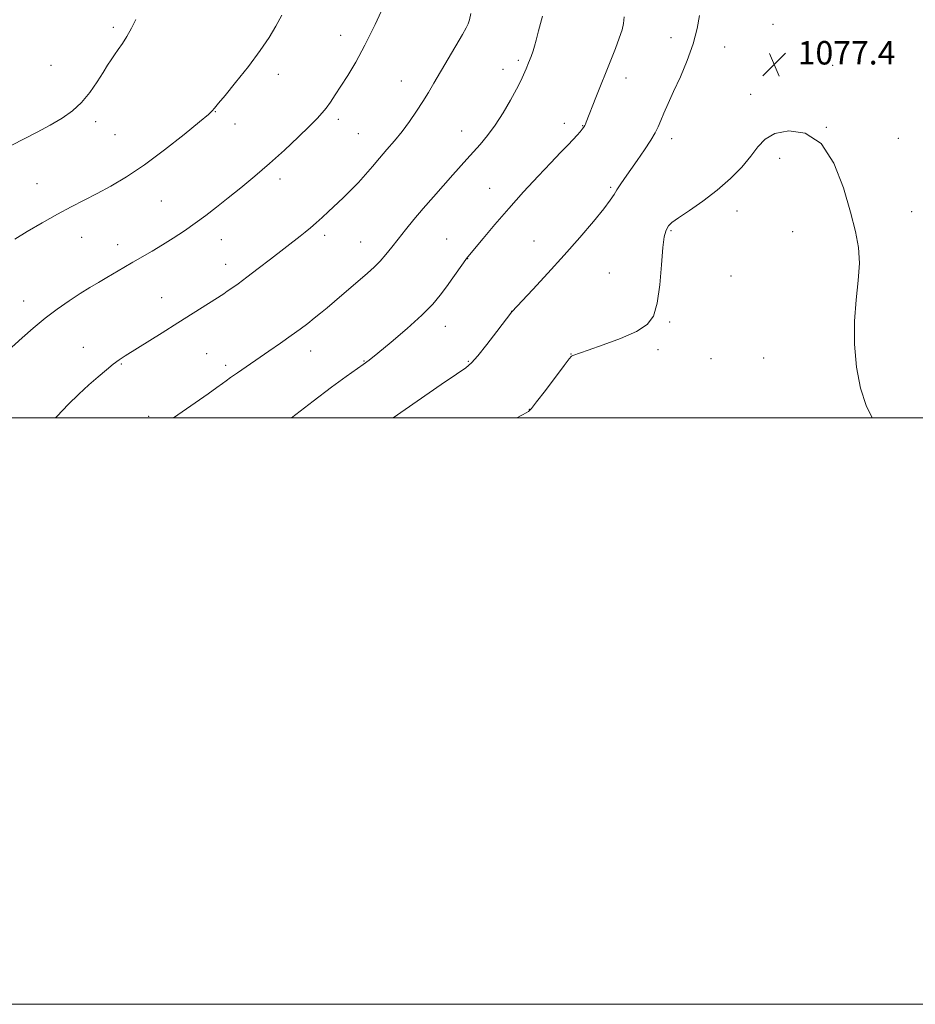
# Model space of a CAD drawing. Extents: x 2152300 to 2155200, y 349800 to 352700.
# Drawn here: x 2153111 to 2153417, y 349800 to 350136 of the extents above; entities that cross this region are included whole.
import ezdxf

# ---------------------------------------------------------------- set-up
doc = ezdxf.new("R2010")
doc.units = 0
doc.header["$MEASUREMENT"] = 0
for name, color, linetype, lineweight in [('32000', 7, 'Continuous', 0), ('DTM SPOT ELEVATION', 2, 'Continuous', 13), ('INDEX CONTOUR', 41, 'Continuous', 13), ('INTERMEDIATE CONTOUR', 44, 'Continuous', 0), ('SPOT ELEVATION', 7, 'Continuous', 0)]:
    doc.layers.add(name, color=color, linetype=linetype, lineweight=lineweight)
doc.styles.add('Style-ITALICS', font='ITALICS.shx')

# ---------------------------------------------------------------- blocks, each defined once
blk = doc.blocks.new('SPOT')
at = {"layer": 'SPOT ELEVATION'}
for p, q in [((-3.91, -3.91), (3.82, 3.81)), ((-1.65, 3.77), (1.72, -3.93))]:
    blk.add_line(p, q, dxfattribs=at)

msp = doc.modelspace()

# ---------------------------------------------------------------- linework, layer by layer
at = {"layer": '32000', "flags": 128}
for points in [[(2152300, 349800), (2155200, 349800), (2155200, 352700), (2152300, 352700), (2152300, 349800)], [(2152500, 350000), (2155000, 350000), (2155000, 352500), (2152500, 352500), (2152500, 350000)]]:
    msp.add_lwpolyline(points, dxfattribs=at)
at = {"layer": 'DTM SPOT ELEVATION'}
for p in [(2153143.2, 350133.19, 1063.69), (2153368.33, 350134.24, 1077.34), (2153220.8, 350130.45, 1067.3), (2153333.53, 350129.68, 1075.32), (2153351.83, 350126.43, 1076.74), (2153121.95, 350120.27, 1063), (2153281.44, 350121.9, 1071.73), (2153388.65, 350120.23, 1077.68), (2153199.6, 350117.11, 1066.53), (2153276.15, 350118.87, 1071.45), (2153241.46, 350114.89, 1069.19), (2153318.13, 350115.96, 1074.57), (2153360.74, 350110.36, 1077.43), (2153178.06, 350104.42, 1066.05), (2153137.22, 350101.07, 1064.4), (2153184.8, 350100.23, 1066.58), (2153220.05, 350101.82, 1068.4), (2153297.14, 350100.46, 1073.46), (2153303.34, 350099.6, 1073.94), (2153143.79, 350096.56, 1064.87), (2153226.79, 350096.97, 1069.03), (2153262.05, 350097.85, 1071.3), (2153386.57, 350099.09, 1078), (2153333.72, 350095.22, 1076.5), (2153411.14, 350095.37, 1076.88), (2153370.57, 350088.52, 1078.45), (2153117.23, 350079.86, 1065.13), (2153200.09, 350081.41, 1068.47), (2153271.6, 350078.26, 1073.13), (2153312.98, 350078.59, 1075.81), (2153159.63, 350073.94, 1066.97), (2153356.04, 350070.59, 1078.55), (2153415.67, 350070.37, 1076.94), (2153333.55, 350063.84, 1078.16), (2153375.07, 350063.54, 1079.11), (2153132.47, 350061.58, 1066.8), (2153144.75, 350059.12, 1067.41), (2153180.09, 350060.75, 1068.75), (2153215.4, 350062.23, 1070.4), (2153227.59, 350059.97, 1071.17), (2153256.94, 350061.03, 1073.15), (2153286.75, 350060.29, 1075.33), (2153181.59, 350052.39, 1069.36), (2153264.12, 350054.27, 1074.03), (2153312.44, 350049.36, 1076.93), (2153354.03, 350048.33, 1079.12), (2153112.68, 350039.9, 1067.34), (2153159.75, 350040.94, 1069.19), (2153279.17, 350036.36, 1075.99), (2153333.1, 350032.64, 1078.24), (2153256.55, 350031.22, 1074.66), (2153133.03, 350024.03, 1069.23), (2153210.63, 350022.86, 1072.64), (2153329.03, 350023.26, 1078.36), (2153175.06, 350021.9, 1071.12), (2153228.83, 350019.37, 1073.92), (2153264.42, 350019.3, 1075.88), (2153299.43, 350021.76, 1077.97), (2153347.18, 350020.23, 1079.1), (2153365.11, 350020.45, 1079.19), (2153145.97, 350018.37, 1070.13), (2153181.63, 350017.92, 1071.65), (2153285.21, 350002.91, 1077.96), (2153155.26, 350000.48, 1071.6)]:
    msp.add_point(p, dxfattribs=at)
at = {"layer": 'INDEX CONTOUR'}
msp.add_polyline3d([(2153265.255, 350137.896, 1070), (2153264.723, 350135.767, 1070), (2153264.3, 350134.401, 1070), (2153263.649, 350133.03, 1070), (2153262.353, 350130.759, 1070), (2153252.638, 350114.094, 1070), (2153250.761, 350110.912, 1070), (2153248.868, 350107.843, 1070), (2153246.712, 350104.545, 1070), (2153244.317, 350101.102, 1070), (2153241.78, 350097.707, 1070), (2153239.186, 350094.51, 1070), (2153236.603, 350091.494, 1070), (2153234.094, 350088.596, 1070), (2153231.694, 350085.768, 1070), (2153229.322, 350082.996, 1070), (2153226.871, 350080.28, 1070), (2153224.272, 350077.624, 1070), (2153221.619, 350075.067, 1070), (2153216.661, 350070.41, 1070), (2153214.46, 350068.362, 1070), (2153212.412, 350066.511, 1070), (2153210.492, 350064.857, 1070), (2153208.689, 350063.372, 1070), (2153206.997, 350062.023, 1070), (2153196.88, 350054.141, 1070), (2153192.705, 350050.908, 1070), (2153188.837, 350047.952, 1070), (2153185.86, 350045.745, 1070), (2153183.706, 350044.215, 1070), (2153182.146, 350043.159, 1070), (2153180.902, 350042.349, 1070), (2153165.299, 350032.432, 1070), (2153159.905, 350029.033, 1070), (2153147.303, 350021.143, 1070), (2153145.197, 350019.757, 1070), (2153143.25, 350018.328, 1070), (2153140.874, 350016.428, 1070), (2153138.041, 350014.042, 1070), (2153134.858, 350011.258, 1070), (2153131.425, 350008.134, 1070), (2153127.81, 350004.616, 1070), (2153124.067, 350000.625, 1070), (2153123.538, 350000, 1070)], dxfattribs=at)
at = {"layer": 'INTERMEDIATE CONTOUR'}
for points in [[(2153235.939, 350141.297, 1068), (2153232.587, 350134.12, 1068), (2153229.103, 350127.055, 1068), (2153225.957, 350121.269, 1068), (2153223.229, 350116.733, 1068), (2153220.903, 350113.117, 1068), (2153218.954, 350110.135, 1068), (2153217.309, 350107.677, 1068), (2153215.888, 350105.677, 1068), (2153214.536, 350103.985, 1068), (2153212.811, 350102.118, 1068), (2153210.196, 350099.511, 1068), (2153206.349, 350095.786, 1068), (2153201.619, 350091.326, 1068), (2153196.528, 350086.704, 1068), (2153191.529, 350082.396, 1068), (2153186.797, 350078.494, 1068), (2153182.438, 350074.996, 1068), (2153178.506, 350071.88, 1068), (2153174.836, 350069.046, 1068), (2153171.213, 350066.376, 1068), (2153167.477, 350063.782, 1068), (2153163.695, 350061.297, 1068), (2153159.989, 350058.986, 1068), (2153156.462, 350056.891, 1068), (2153149.921, 350053.125, 1068), (2153146.861, 350051.324, 1068), (2153141.045, 350047.852, 1068), (2153138.215, 350046.183, 1068), (2153135.25, 350044.414, 1068), (2153131.954, 350042.375, 1068), (2153128.198, 350039.934, 1068), (2153124.128, 350037.114, 1068), (2153119.959, 350033.979, 1068), (2153115.9, 350030.632, 1068), (2153112.146, 350027.338, 1068), (2153106.19, 350021.986, 1068)], [(2153200.725, 350137.302, 1066), (2153198.749, 350133.586, 1066), (2153196.463, 350129.745, 1066), (2153193.399, 350125.256, 1066), (2153189.328, 350119.869, 1066), (2153184.987, 350114.402, 1066), (2153181.354, 350109.947, 1066), (2153179.156, 350107.298, 1066), (2153177.723, 350105.628, 1066), (2153177.522, 350105.373, 1066), (2153177.24, 350104.948, 1066), (2153176.914, 350104.576, 1066), (2153175.677, 350103.472, 1066), (2153172.679, 350100.961, 1066), (2153167.402, 350096.665, 1066), (2153160.718, 350091.401, 1066), (2153153.836, 350086.287, 1066), (2153147.734, 350082.198, 1066), (2153142.425, 350079.046, 1066), (2153137.688, 350076.507, 1066), (2153128.886, 350072.015, 1066), (2153124.156, 350069.485, 1066), (2153118.938, 350066.522, 1066), (2153113.826, 350063.513, 1066), (2153109.603, 350060.977, 1066)], [(2153289.676, 350137.016, 1072), (2153288.31, 350132.017, 1072), (2153287.468, 350128.805, 1072), (2153286.974, 350126.798, 1072), (2153286.502, 350125.16, 1072), (2153285.806, 350123.235, 1072), (2153284.948, 350121.092, 1072), (2153284.068, 350118.985, 1072), (2153283.237, 350117.044, 1072), (2153282.246, 350114.908, 1072), (2153280.814, 350112.097, 1072), (2153278.755, 350108.315, 1072), (2153276.243, 350104.013, 1072), (2153273.547, 350099.829, 1072), (2153270.899, 350096.262, 1072), (2153268.386, 350093.272, 1072), (2153263.909, 350088.265, 1072), (2153259.116, 350082.848, 1072), (2153252.498, 350075.417, 1072), (2153249.018, 350071.43, 1072), (2153245.813, 350067.643, 1072), (2153242.947, 350064.143, 1072), (2153240.429, 350060.975, 1072), (2153238.24, 350058.165, 1072), (2153236.248, 350055.673, 1072), (2153234.294, 350053.443, 1072), (2153232.231, 350051.399, 1072), (2153229.959, 350049.371, 1072), (2153218.669, 350039.649, 1072), (2153216.195, 350037.564, 1072), (2153213.974, 350035.739, 1072), (2153211.825, 350034.012, 1072), (2153209.563, 350032.23, 1072), (2153207.002, 350030.276, 1072), (2153203.954, 350028.044, 1072), (2153200.323, 350025.478, 1072), (2153196.352, 350022.73, 1072), (2153185.6, 350015.351, 1072), (2153183.268, 350013.731, 1072), (2153181.768, 350012.663, 1072), (2153180.474, 350011.72, 1072), (2153178.585, 350010.363, 1072), (2153175.575, 350008.236, 1072), (2153163.781, 350000, 1072)], [(2153317.56, 350136.825, 1074), (2153317.326, 350134.531, 1074), (2153316.806, 350132.308, 1074), (2153315.86, 350129.475, 1074), (2153314.539, 350125.99, 1074), (2153312.946, 350121.972, 1074), (2153307.893, 350109.292, 1074), (2153304.612, 350100.867, 1074), (2153304.31, 350100.137, 1074), (2153304.101, 350099.679, 1074), (2153303.917, 350099.343, 1074), (2153303.664, 350098.979, 1074), (2153303.238, 350098.439, 1074), (2153302.548, 350097.599, 1074), (2153301.535, 350096.428, 1074), (2153300.151, 350094.921, 1074), (2153298.319, 350093.022, 1074), (2153295.84, 350090.483, 1074), (2153292.488, 350087.005, 1074), (2153288.155, 350082.418, 1074), (2153283.21, 350077.067, 1074), (2153278.146, 350071.424, 1074), (2153273.427, 350065.968, 1074), (2153269.426, 350061.207, 1074), (2153264.792, 350055.586, 1074), (2153263.79, 350054.308, 1074), (2153262.765, 350052.887, 1074), (2153259.139, 350047.738, 1074), (2153256.972, 350044.693, 1074), (2153254.819, 350041.79, 1074), (2153252.217, 350038.725, 1074), (2153248.549, 350035.041, 1074), (2153243.512, 350030.514, 1074), (2153238.057, 350025.863, 1074), (2153233.448, 350022.041, 1074), (2153230.538, 350019.686, 1074), (2153228.542, 350018.178, 1074), (2153222.717, 350014.093, 1074), (2153217.742, 350010.499, 1074), (2153211.391, 350005.718, 1074), (2153204.09, 350000, 1074)], [(2153343.272, 350137.27, 1076), (2153342.478, 350132.745, 1076), (2153341.12, 350127.511, 1076), (2153339.09, 350121.898, 1076), (2153336.713, 350116.348, 1076), (2153334.422, 350111.334, 1076), (2153332.565, 350107.223, 1076), (2153331.131, 350103.958, 1076), (2153330.025, 350101.378, 1076), (2153329.107, 350099.268, 1076), (2153328.075, 350097.196, 1076), (2153326.587, 350094.677, 1076), (2153324.43, 350091.403, 1076), (2153321.928, 350087.772, 1076), (2153317.605, 350081.61, 1076), (2153316.137, 350079.464, 1076), (2153315.024, 350077.732, 1076), (2153314.087, 350076.155, 1076), (2153312.815, 350074.2, 1076), (2153310.617, 350071.273, 1076), (2153307.073, 350066.953, 1076), (2153302.422, 350061.534, 1076), (2153297.074, 350055.497, 1076), (2153291.494, 350049.361, 1076), (2153286.378, 350043.834, 1076), (2153279.174, 350036.15, 1076), (2153274.079, 350029.473, 1076), (2153270.647, 350025.024, 1076), (2153267.589, 350021.167, 1076), (2153265.484, 350018.776, 1076), (2153263.467, 350017.079, 1076), (2153260.312, 350014.898, 1076), (2153255.143, 350011.348, 1076), (2153238.745, 350000, 1076)], [(2153150.9, 350135.908, 1064), (2153149.44, 350132.924, 1064), (2153147.871, 350130.103, 1064), (2153146.342, 350127.677, 1064), (2153144.915, 350125.612, 1064), (2153143.631, 350123.807, 1064), (2153142.484, 350122.12, 1064), (2153141.276, 350120.236, 1064), (2153139.761, 350117.799, 1064), (2153137.751, 350114.596, 1064), (2153135.28, 350111.009, 1064), (2153132.44, 350107.571, 1064), (2153129.289, 350104.676, 1064), (2153125.759, 350102.191, 1064), (2153121.751, 350099.848, 1064), (2153117.265, 350097.453, 1064), (2153108.621, 350093.012, 1064)], [(2153402.126, 350000, 1078), (2153400.144, 350004.238, 1078), (2153398.168, 350010.151, 1078), (2153396.812, 350017.302, 1078), (2153396.142, 350025.142, 1078), (2153396.128, 350032.992, 1078), (2153396.672, 350040.283, 1078), (2153397.38, 350046.88, 1078), (2153397.791, 350052.756, 1078), (2153397.523, 350058.047, 1078), (2153396.521, 350063.54, 1078), (2153394.808, 350070.184, 1078), (2153392.375, 350078.449, 1078), (2153389.075, 350086.892, 1078), (2153384.725, 350093.591, 1078), (2153379.344, 350097.105, 1078), (2153373.742, 350097.91, 1078), (2153368.928, 350096.963, 1078), (2153365.594, 350095.076, 1078), (2153363.167, 350092.482, 1078), (2153360.758, 350089.27, 1078), (2153357.646, 350085.556, 1078), (2153353.787, 350081.583, 1078), (2153349.307, 350077.62, 1078), (2153344.429, 350073.93, 1078), (2153339.779, 350070.735, 1078), (2153336.078, 350068.25, 1078), (2153333.839, 350066.596, 1078), (2153332.718, 350065.526, 1078), (2153332.161, 350064.7, 1078), (2153331.704, 350063.695, 1078), (2153331.245, 350061.76, 1078), (2153330.779, 350058.062, 1078), (2153330.282, 350052.177, 1078), (2153329.664, 350045.316, 1078), (2153328.82, 350039.1, 1078), (2153327.566, 350034.739, 1078), (2153325.4, 350031.811, 1078), (2153321.739, 350029.484, 1078), (2153316.346, 350027.121, 1078), (2153310.355, 350024.875, 1078), (2153305.243, 350023.092, 1078), (2153300.021, 350021.285, 1078), (2153299.613, 350021.037, 1078), (2153298.818, 350020.14, 1078), (2153297.087, 350017.901, 1078), (2153290.654, 350009.361, 1078), (2153287.666, 350005.43, 1078), (2153285.868, 350003.18, 1078), (2153284.892, 350002.199, 1078), (2153284.094, 350001.723, 1078), (2153282.836, 350001.059, 1078), (2153280.867, 350000, 1078)]]:
    msp.add_polyline3d(points, dxfattribs=at)

# ---------------------------------------------------------------- block references
at = {"layer": 'SPOT ELEVATION'}
msp.add_blockref('SPOT', (2153368.76, 350120.514, 1077.447), dxfattribs=at)

# ---------------------------------------------------------------- texts
at = {"layer": 'SPOT ELEVATION', "style": 'Style-ITALICS'}
msp.add_text('1077.4', height=8, dxfattribs=at).set_placement((2153376.76, 350120.514, 1077.447))

doc.saveas('drawing.dxf')
